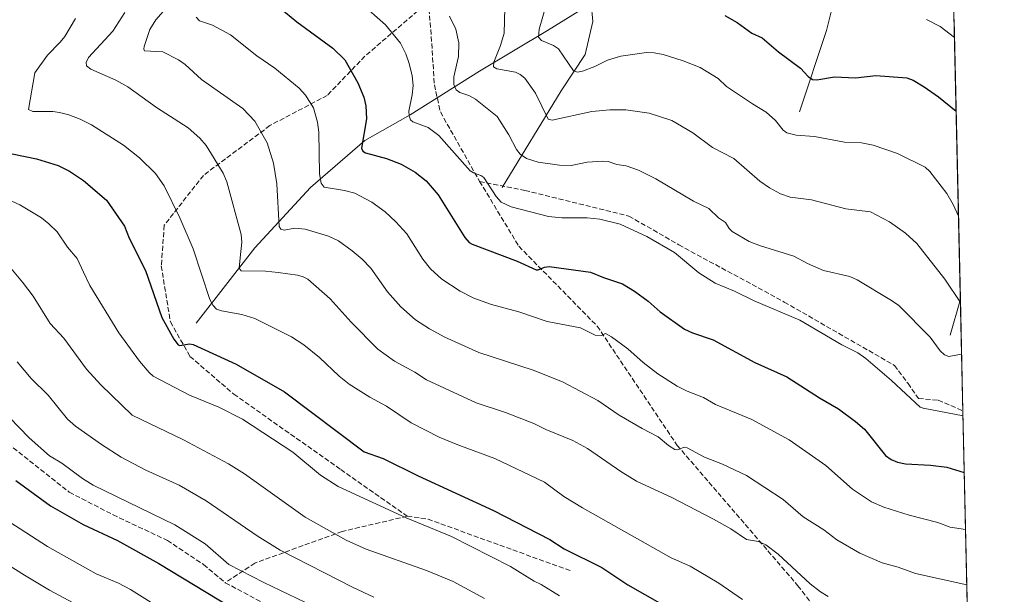
# Model space of a CAD drawing. Units: metres. Extents: x 651182 to 654632, y 4757859 to 4760249.
# Drawn here: x 654305 to 654632, y 4758482 to 4758672 of the extents above; entities that cross this region are included whole.
import ezdxf

# ---------------------------------------------------------------- set-up
doc = ezdxf.new("R2010")
doc.units = ezdxf.units.M
doc.header["$MEASUREMENT"] = 0
doc.linetypes.add('DGN Style 3', pattern=[2.307223458686699, 1.648016756204785, -0.6592067024819142])
for name, color, linetype, lineweight in [('Arbolado forestal CxS', 92, 'Continuous', 0), ('Comarca CxS', 21, 'Continuous', 0), ('Comunidad Autónoma CxS', 142, 'Continuous', 0), ('Corriente natural lineal', 142, 'Continuous', 13), ('Curva de nivel maestra', 30, 'Continuous', 30), ('Curva de nivel normal', 30, 'Continuous', 0), ('Espacio natural protegido CxS', 121, 'Continuous', 0), ('Municipio CxS', 4, 'Continuous', 0), ('Provincia CxS', 1, 'Continuous', 0), ('Senda', 7, 'DGN Style 3', 0)]:
    doc.layers.add(name, color=color, linetype=linetype, lineweight=lineweight)

msp = doc.modelspace()

# ---------------------------------------------------------------- linework, layer by layer
at = {"layer": 'Arbolado forestal CxS', "color": 92, "linetype": 'Continuous', "lineweight": 0, "extrusion": (-0.003841861856155345, 0.1699996371410166, 0.9854366359484515), "elevation": 807633.55376321, "flags": 128}
msp.add_lwpolyline([(-761962.9804667805, -4673395.456724865), (-761962.9804667806, -4673301.333497584)], dxfattribs=at)
at = {"layer": 'Arbolado forestal CxS', "color": 92, "linetype": 'Continuous', "lineweight": 0, "extrusion": (-0.005720824221324613, 0.2531418565951289, 0.9674122557678293), "elevation": 1202020.623537134, "flags": 128}
msp.add_lwpolyline([(-761963.2006241435, -4587718.757282569), (-761963.2006241435, -4587680.477063375)], dxfattribs=at)
at = {"layer": 'Arbolado forestal CxS', "color": 92, "linetype": 'Continuous', "lineweight": 0, "extrusion": (-0.005807251574589266, 0.2569708286039846, 0.9664017120616721), "elevation": 1220183.141038151, "flags": 128}
msp.add_lwpolyline([(-761961.2699562263, -4582883.566441043), (-761961.2699562265, -4582759.425287609)], dxfattribs=at)
at = {"layer": 'Arbolado forestal CxS', "color": 92, "linetype": 'Continuous', "lineweight": 0}
msp.add_polyline3d([(654602.8830000004, 4759216.258099999, 1088.021699999998), (654629.9105000002, 4758020.3081, 1395.011299999998), (654600.7944999998, 4758020.308300001, 1398.364799999996), (654581.3447000004, 4758018.5405, 1401.837299999999), (654561.8960999995, 4758015.004899999, 1406.242100000003), (654538.9106999999, 4758009.699899999, 1412.341400000005), (654529.8639000002, 4758010.417099999, 1413.985799999995), (654515.0122999996, 4758016.876300001, 1415.123999999996), (654500.0127999998, 4758025.6143, 1415.524399999995), (654480.5632999997, 4758034.454500001, 1416.933300000004), (654452.2742, 4758043.295499999, 1419.812999999995), (654431.0565, 4758045.0637, 1423.570300000007), (654415.7918999996, 4758053.9979, 1423.983999999997), (654385.2698999997, 4758071.970899999, 1424.025200000004), (654308.4364999998, 4758140.3961, 1416.764999999999), (654209.8273, 4758178.1757, 1417.625899999999), (654100.5151000004, 4758207.147299999, 1419.891799999998), (654080.8576999997, 4758214.523499999, 1419.492299999998)], dxfattribs=at)
at = {"layer": 'Comarca CxS', "color": 21, "linetype": 'Continuous', "lineweight": 0}
msp.add_3dface([(654631.8300011798, 4757935.369982404), (651233.460001154, 4757859.499982403), (651182.3300011542, 4760172.859982377), (654579.5500011812, 4760248.72998238)], dxfattribs=at)
at = {"layer": 'Comunidad Autónoma CxS', "color": 142, "linetype": 'Continuous', "lineweight": 0}
msp.add_3dface([(654631.8300011798, 4757935.369982404), (651233.460001154, 4757859.499982403), (651182.3300011542, 4760172.859982377), (654579.5500011812, 4760248.72998238)], dxfattribs=at)
at = {"layer": 'Corriente natural lineal', "color": 142, "linetype": 'Continuous', "lineweight": 13, "extrusion": (0.07166197944530722, 0.2552963347918211, 0.9642034754883654), "elevation": 1262925.118889881, "flags": 128}
msp.add_lwpolyline([(655776.0469891668, -4587751.569361715), (655776.0469891669, -4587764.46819802)], dxfattribs=at)
at = {"layer": 'Corriente natural lineal', "color": 142, "linetype": 'Continuous', "lineweight": 13}
for points in [[(654563.9101, 4758641.610099999, 1202.362599999993), (654572.9101, 4758668.610099999, 1195.452300000004), (654576.9101, 4758684.610099999, 1191.538199999995), (654577.2076000003, 4758687.064400001, 1191.218399999998)], [(654363.9101, 4758571.610099999, 1247.562000000005), (654383.4101, 4758596.610099999, 1238.670700000002), (654401.9101, 4758616.610099999, 1231.4712), (654419.9101, 4758632.110099999, 1225.161699999997), (654434.9101, 4758640.610099999, 1220.095300000001), (654457.9101, 4758655.110099999, 1212.286200000002), (654480.4101, 4758668.610099999, 1204.159700000004), (654494.9101, 4758677.610099999, 1198.845700000005)], [(654465.4101, 4758616.610099999, 1218.227499999994), (654484.9101, 4758648.610099999, 1206.742700000003), (654492.9101, 4758660.610099999, 1202.429300000003), (654495.4101, 4758671.610099999, 1199.652600000001), (654494.9101, 4758677.610099999, 1198.845700000005)]]:
    msp.add_polyline3d(points, dxfattribs=at)
at = {"layer": 'Curva de nivel maestra', "color": 30, "linetype": 'Continuous', "lineweight": 30, "flags": 128}
for points, elevation in [([(654386.0199999996, 4758680.8301), (654397.3300000001, 4758671.5001), (654409.29, 4758662.710100001), (654413.1900000004, 4758658.850099999), (654417.5999999996, 4758651.2601), (654419.5099999999, 4758646.5101), (654420.2400000002, 4758643.6601), (654420.4400000004, 4758639.370100001), (654418.7400000002, 4758629.5801), (654419.2400000002, 4758628.610099999), (654420.04, 4758628.100099999), (654427, 4758626.200099999), (654431.8700000001, 4758624.2601), (654436.5, 4758621.620100001), (654440.2300000006, 4758618.800100001), (654444.1399999997, 4758614.1801), (654453.0700000003, 4758600.040100001), (654454.4600000001, 4758598.4001), (654455.4199999999, 4758597.790100001), (654470.3799999999, 4758592.1501), (654476.6100000005, 4758589.280099999), (654477.3499999996, 4758589.2501), (654479.4600000001, 4758590.2301), (654480.9199999999, 4758590.440099999), (654494.6299999999, 4758588.5601), (654498.9299999997, 4758586.7401), (654505.2400000002, 4758584.600099999), (654509.2999999998, 4758582.220100001), (654513.7800000003, 4758578.9101), (654517.8099999997, 4758575.390100001), (654525.7999999998, 4758569.610099999), (654528.5, 4758568.380100001), (654535.3200000003, 4758566.110099999), (654549.1699999999, 4758558.630100001), (654559.7599999999, 4758553.880100001), (654570.5999999996, 4758546.8201), (654576.9100000003, 4758543.200099999), (654582.5199999996, 4758539.0701), (654585.4800000006, 4758536.4301), (654592.4699999997, 4758527.8101), (654594.3300000001, 4758526.420100001), (654596.3799999999, 4758525.530099999), (654599.0599999997, 4758524.950099999), (654607.4199999999, 4758524.530099999), (654612.8300000001, 4758523.9101), (654618.5690000001, 4758522.160399999)], 1225), ([(654539.1699999999, 4758673.530099999), (654543.2300000006, 4758671.2301), (654548.2000000002, 4758667.780099999), (654551.5499999998, 4758666.1501), (654556.9800000006, 4758661.520099999), (654564.2800000003, 4758656.0801), (654566.8700000001, 4758653.3301), (654568.2199999997, 4758652.4101), (654569.7100000001, 4758652.300100001), (654575.5, 4758653.2401), (654582.5599999997, 4758652.880100001), (654589.2800000003, 4758653.6501), (654599.5300000003, 4758652.920100001), (654601.6500000004, 4758652.1801), (654605.2199999997, 4758649.9901), (654610.0700000003, 4758646.5801), (654615.8600000005, 4758641.9101), (654615.8629000002, 4758641.905999999)], 1200), ([(654302.9500000002, 4758627.790100001), (654311.0899999999, 4758626.100099999), (654318.1699999999, 4758623.9001), (654322.0199999996, 4758622.0101), (654326.6600000003, 4758618.9101), (654334.2199999997, 4758612.420100001), (654340.2199999997, 4758603.7401), (654341.7599999999, 4758599.7401), (654347.1600000003, 4758589.0701), (654352.6100000005, 4758573.450099999), (654356.5999999996, 4758566.3301), (654357.9500000002, 4758564.470100001), (654358.5499999998, 4758564.2401), (654361.75, 4758564.780099999), (654362.9199999999, 4758564.5801), (654377.2000000002, 4758557.9801), (654393.1900000004, 4758548.850099999), (654419.6900000004, 4758528.9801), (654426, 4758526.8101), (654437.5999999996, 4758521.0001), (654462.4800000006, 4758509.5701), (654481.1900000004, 4758499.880100001), (654485.9299999997, 4758496.880100001), (654498.4400000004, 4758490.600099999), (654507.0700000003, 4758484.880100001), (654518.2999999998, 4758478.540100001)], 1250), ([(654304.1900000004, 4758519.420100001), (654315.7000000002, 4758511.120100001), (654326.4800000006, 4758504.9001), (654337.8899999997, 4758499.640100001), (654351.6399999997, 4758492.0101), (654382.9600000001, 4758472.950099999)], 1275)]:
    msp.add_lwpolyline(points, dxfattribs=dict(at, elevation=elevation))
at = {"layer": 'Curva de nivel normal', "color": 30, "linetype": 'Continuous', "lineweight": 0, "flags": 128}
for points, elevation in [([(654354.6900000004, 4758676.779999999), (654350.5800000001, 4758672.130000001), (654348.6500000004, 4758668.949999999), (654346.7599999999, 4758663.32), (654346.5899999999, 4758662.4), (654346.8099999997, 4758661.850000001), (654352.9000000004, 4758661.560000001), (654358.1200000001, 4758658.91), (654360.3399999999, 4758657.380000001), (654365.7599999999, 4758652.41), (654379.4400000004, 4758642.810000001), (654383.4100000003, 4758638.51), (654387.4600000001, 4758631.33), (654389.5599999997, 4758624.67), (654390.6600000003, 4758617.82), (654391.5099999999, 4758603.640000001), (654392.0199999996, 4758602.810000001), (654393.0800000001, 4758602.41), (654396.7199999997, 4758603.060000001), (654400.1200000001, 4758602.75), (654407.8200000003, 4758600.449999999), (654411.1200000001, 4758598.91), (654415.6500000004, 4758595.640000001), (654418.9900000002, 4758592.850000001), (654421.8700000001, 4758589.789999999), (654427.4100000003, 4758582.039999999), (654431.8200000003, 4758577.07), (654436.6600000003, 4758572.76), (654441.29, 4758569.77), (654446.3700000001, 4758567.029999999), (654457.6500000004, 4758561.869999999), (654475.6399999997, 4758556.09), (654485.3499999996, 4758552.220000001), (654497.0999999996, 4758545.939999999), (654504.1399999997, 4758541.08), (654511.8200000003, 4758536.67), (654517.1200000001, 4758533.890000001), (654520.4800000006, 4758531.119999999), (654522.6600000003, 4758529.75), (654523.6299999999, 4758529.65), (654525.7400000002, 4758530.52), (654526.7000000002, 4758530.33), (654532.4199999999, 4758527.24), (654538.4000000004, 4758524.9), (654546.3799999999, 4758521.16), (654558.4900000002, 4758513.140000001), (654565.1699999999, 4758507.470000001), (654571.9600000001, 4758503.16), (654576.3099999997, 4758499.76), (654583.9199999999, 4758495.359999999), (654591.3499999996, 4758492.15), (654596.6600000003, 4758490.699999999), (654602.4000000004, 4758488.630000001), (654619.4111000003, 4758484.899599999)], 1235), ([(654421.25, 4758675.369999999), (654426.75, 4758670.539999999), (654431.7100000001, 4758664.380000001), (654433.4800000006, 4758660.83), (654434.5999999996, 4758657.65), (654435.5700000003, 4758653.539999999), (654435.8799999999, 4758650.430000001), (654435.6100000005, 4758647.279999999), (654434.5, 4758641.869999999), (654434.5700000003, 4758640.289999999), (654435.0300000003, 4758638.980000001), (654435.8300000001, 4758638.300000001), (654440.8099999997, 4758636.439999999), (654444.4199999999, 4758633.83), (654454.7400000002, 4758622.140000001), (654455.8399999999, 4758621.390000001), (654458.3200000003, 4758620.59), (654459.29, 4758619.850000001), (654463.3499999996, 4758613.609999999), (654465.1100000005, 4758611.67), (654468.3700000001, 4758610.180000001), (654480.7999999998, 4758607.02), (654485.1799999997, 4758606.58), (654493.5800000001, 4758606.51), (654497.7400000002, 4758606.109999999), (654504.4500000002, 4758604.430000001), (654513.3099999997, 4758600.350000001), (654522.5300000003, 4758595.01), (654530.6299999999, 4758588.33), (654535.9900000002, 4758584.83), (654542.4199999999, 4758582.25), (654548.9100000003, 4758579), (654564.0199999996, 4758572.59), (654577.9699999997, 4758564.439999999), (654583.2999999998, 4758561.77), (654585.9000000004, 4758559.960000001), (654594.4299999997, 4758552.65), (654603.9800000006, 4758543.83), (654604.9199999999, 4758543.430000001), (654618.1451000003, 4758540.9209)], 1220), ([(654466.2400000002, 4758675.970000001), (654466.0499999998, 4758667.74), (654464.8899999997, 4758663.66), (654462.6200000001, 4758658.119999999), (654462.5599999997, 4758656.619999999), (654463.6200000001, 4758655.939999999), (654469.7699999996, 4758654.800000001), (654471.3799999999, 4758653.99), (654472.8499999996, 4758652.77), (654476.4199999999, 4758647.82), (654480.6100000005, 4758639.24), (654482, 4758638.850000001), (654495.1100000005, 4758641.779999999), (654501.0800000001, 4758642.369999999), (654506.3799999999, 4758642.369999999), (654514.1299999999, 4758641.16), (654521.5800000001, 4758638.789999999), (654528.6399999997, 4758634.66), (654535.1299999999, 4758629.869999999), (654542.1299999999, 4758626.24), (654550.8200000003, 4758618.640000001), (654553.9800000006, 4758616.42), (654557.6100000005, 4758614.470000001), (654560.8899999997, 4758613.33), (654567.9000000004, 4758612.480000001), (654579.3399999999, 4758609.480000001), (654587.4299999997, 4758608.52), (654593.7800000003, 4758605.180000001), (654599.0999999996, 4758601.49), (654602.8700000001, 4758598.039999999), (654612.0999999996, 4758586.180000001), (654617.2964000005, 4758578.475400001)], 1210), ([(654480.0700000003, 4758677.480000001), (654477.5999999996, 4758669.08), (654477.4600000001, 4758666.449999999), (654478.3899999997, 4758665.26), (654482.4299999997, 4758663.640000001), (654484.04, 4758662.539999999), (654489.0499999998, 4758655.220000001), (654490.3899999997, 4758654.850000001), (654492.04, 4758655.180000001), (654496.0700000003, 4758656.66), (654500.3099999997, 4758658.77), (654504.7300000006, 4758660.09), (654513.2400000002, 4758661.310000001), (654515.75, 4758661.26), (654518.7699999996, 4758660.67), (654525.3399999999, 4758658.59), (654531.0499999998, 4758656.359999999), (654537, 4758652.66), (654539.7000000002, 4758650.100000001), (654548.3700000001, 4758644.26), (654552.9100000003, 4758641.58), (654556.0300000003, 4758638.779999999), (654558.5199999996, 4758635.58), (654559.79, 4758634.699999999), (654562.8899999997, 4758633.91), (654568.9600000001, 4758633.480000001), (654578.8600000005, 4758631.630000001), (654584.4699999997, 4758631.359999999), (654588.3200000003, 4758630.609999999), (654596.3799999999, 4758627.810000001), (654605.6200000001, 4758623.369999999), (654607.1799999997, 4758621.890000001), (654612.7400000002, 4758614.609999999), (654614.8799999999, 4758610.939999999), (654616.6494000005, 4758607.101100001)], 1205), ([(654324, 4758672.619999999), (654320.3799999999, 4758666.630000001), (654318.9400000004, 4758664.730000001), (654314.6500000004, 4758660.42), (654310.5300000003, 4758654.57), (654308.3899999997, 4758642.4), (654309.8700000001, 4758641.779999999), (654316.4100000003, 4758641.76), (654318.6299999999, 4758641.460000001), (654321.7400000002, 4758640.689999999), (654325.4600000001, 4758639.27), (654329.2300000006, 4758637.310000001), (654339.8399999999, 4758630.58), (654345.1799999997, 4758626.42), (654350.5099999999, 4758621.199999999), (654353.4000000004, 4758617.17), (654358.5800000001, 4758606.480000001), (654362.9199999999, 4758596.24), (654368.4900000002, 4758579.51), (654369.5599999997, 4758577.42), (654370.7100000001, 4758576.27), (654372.3399999999, 4758575.66), (654379.1399999997, 4758574.480000001), (654383.4299999997, 4758573.109999999), (654395.5899999999, 4758567.050000001), (654399.6799999997, 4758564.439999999), (654404.8799999999, 4758560.26), (654411.3799999999, 4758554.039999999), (654414.6600000003, 4758551.359999999), (654421.5300000003, 4758547.050000001), (654427, 4758544.140000001), (654435.1799999997, 4758538.59), (654444.4699999997, 4758533.880000001), (654450.6900000004, 4758531.26), (654462.9500000002, 4758526.76), (654479.4100000003, 4758518.880000001), (654485.8700000001, 4758514.210000001), (654491.9800000006, 4758510.390000001), (654521.4000000004, 4758493.84), (654527.7100000001, 4758491.060000001), (654537.2599999999, 4758485.439999999), (654545.0300000003, 4758480.050000001)], 1245), ([(654340.3099999997, 4758674.539999999), (654336.2999999998, 4758668.390000001), (654328.2999999998, 4758659.609999999), (654327.4900000002, 4758658.02), (654327.6600000003, 4758656.850000001), (654329.0700000003, 4758655.76), (654337.3700000001, 4758652.140000001), (654341.3499999996, 4758649.890000001), (654350.8099999997, 4758643.050000001), (654361.2599999999, 4758636.300000001), (654365.1399999997, 4758632.91), (654367.3099999997, 4758630.480000001), (654372.9600000001, 4758621.279999999), (654374.0800000001, 4758618.439999999), (654378.8700000001, 4758601.029999999), (654379.0499999998, 4758598.460000001), (654378.54, 4758593.27), (654378.2400000002, 4758589.84), (654378.8399999999, 4758588.939999999), (654386.9699999997, 4758588.800000001), (654391.0999999996, 4758588.42), (654397.54, 4758587.470000001), (654399.4800000006, 4758587), (654401, 4758586.25), (654408.3600000005, 4758579.710000001), (654415.3499999996, 4758571.9), (654424.2000000002, 4758562.980000001), (654429.7000000002, 4758558.970000001), (654436.4000000004, 4758555.430000001), (654440.3200000003, 4758552.84), (654456.7199999997, 4758545.25), (654466.4900000002, 4758541.960000001), (654475.8799999999, 4758538.380000001), (654479.8399999999, 4758536.41), (654488.8399999999, 4758532.74), (654493.6299999999, 4758530.130000001), (654504.7400000002, 4758522.4), (654509.9100000003, 4758519.279999999), (654521.6799999997, 4758513.789999999), (654535.4699999997, 4758506.689999999), (654541.1799999997, 4758503.42), (654546.3700000001, 4758499.92), (654550.3399999999, 4758499.300000001), (654552.8399999999, 4758498.16), (654556.8600000005, 4758495.100000001), (654567.4400000004, 4758485.210000001), (654570.8700000001, 4758482.59), (654573.4800000006, 4758481.029999999)], 1240), ([(654363.9199999999, 4758673.07), (654365.0199999996, 4758671.810000001), (654369.4199999999, 4758670.350000001), (654375.2999999998, 4758667.130000001), (654384.0700000003, 4758660.17), (654390.0800000001, 4758656.15), (654398.0899999999, 4758649.51), (654400.1900000004, 4758647.210000001), (654402.8799999999, 4758642.949999999), (654404.2100000001, 4758638.279999999), (654404.6399999997, 4758634.880000001), (654404.79, 4758621.119999999), (654405.4199999999, 4758617.960000001), (654406.4400000004, 4758616.710000001), (654413.1200000001, 4758615.609999999), (654416.5499999998, 4758614.680000001), (654422.1900000004, 4758611.699999999), (654426.6600000003, 4758608.480000001), (654430.1900000004, 4758605.189999999), (654433.7599999999, 4758601.189999999), (654439.0800000001, 4758592.810000001), (654441.6299999999, 4758589.57), (654445.4000000004, 4758586.17), (654451.4199999999, 4758582.17), (654455.9900000002, 4758579.939999999), (654461.9100000003, 4758577.789999999), (654470.8799999999, 4758575.380000001), (654480.3499999996, 4758572.199999999), (654491.2999999998, 4758570.039999999), (654496.2599999999, 4758567.67), (654498.2800000003, 4758567.52), (654499.6500000004, 4758568.220000001), (654501.5999999996, 4758567.119999999), (654507.0199999996, 4758563.109999999), (654512.1500000004, 4758558.58), (654517.0199999996, 4758554.850000001), (654523.3799999999, 4758550.75), (654526.6799999997, 4758549.050000001), (654532.1299999999, 4758546.970000001), (654536.0999999996, 4758544.67), (654548.1799999997, 4758539.67), (654560.5, 4758532.939999999), (654572.7100000001, 4758524.460000001), (654581.5499999998, 4758516.609999999), (654587.7999999998, 4758512.42), (654591.8700000001, 4758510.680000001), (654600.25, 4758507.949999999), (654609.7800000003, 4758505.529999999), (654613.8799999999, 4758504.02), (654618.9959000006, 4758503.270600001)], 1230), ([(654447.9400000004, 4758673.380000001), (654450.0300000003, 4758669.02), (654451.0800000001, 4758664.560000001), (654450.8700000001, 4758659.960000001), (654449.4199999999, 4758653.210000001), (654449.3899999997, 4758650.699999999), (654450.1900000004, 4758648.939999999), (654451.4000000004, 4758648.060000001), (654454.3099999997, 4758647.08), (654456.5599999997, 4758645.9), (654463.6900000004, 4758640.08), (654467.5599999997, 4758634.039999999), (654470.1399999997, 4758629.16), (654471.3499999996, 4758627.67), (654473.4199999999, 4758626.189999999), (654477.2699999996, 4758624.930000001), (654484.3600000005, 4758623.939999999), (654488.2800000003, 4758623.890000001), (654493.5499999998, 4758624.930000001), (654498.7699999996, 4758625.27), (654500.5499999998, 4758625.140000001), (654503.4000000004, 4758624.210000001), (654506.4900000002, 4758623.74), (654510.6100000005, 4758622.289999999), (654516.3700000001, 4758619.480000001), (654528.8300000001, 4758612.08), (654533.8799999999, 4758609.640000001), (654537.0800000001, 4758606.51), (654539.4199999999, 4758605.01), (654540.6699999999, 4758603.02), (654541.6799999997, 4758602.050000001), (654547.2800000003, 4758598.689999999), (654551, 4758597.210000001), (654562.0300000003, 4758593.869999999), (654566.5800000001, 4758591.369999999), (654571.8799999999, 4758589.100000001), (654580.6200000001, 4758587.109999999), (654583.0899999999, 4758585.980000001), (654594.4400000004, 4758579.17), (654596.8200000003, 4758577.449999999), (654607.29, 4758567.01), (654610.6200000001, 4758562.49), (654612, 4758561.100000001), (654613.4800000006, 4758560.619999999), (654617.6796000004, 4758561.390000001), (654617.6825000001, 4758561.389900001)], 1215), ([(654606.0800000001, 4758672.310000001), (654610.54, 4758669.890000001), (654615.3108999999, 4758666.329299999)], 1195), ([(654298.9299999997, 4758613.789999999), (654305.4900000002, 4758610.850000001), (654312.7100000001, 4758606.470000001), (654315.1699999999, 4758604.560000001), (654317.8600000005, 4758601.9), (654321.3300000001, 4758596.76), (654324.5199999996, 4758593.039999999), (654326.5700000003, 4758588.539999999), (654328.6799999997, 4758584.08), (654338.3099999997, 4758568.380000001), (654345.1900000004, 4758559.01), (654348.3600000005, 4758555.25), (654349.7000000002, 4758554.09), (654361.7400000002, 4758547.779999999), (654371.4699999997, 4758543.800000001), (654379.2999999998, 4758539.800000001), (654396, 4758528.810000001), (654405.1299999999, 4758521.27), (654411.0099999999, 4758517.529999999), (654433.5899999999, 4758507.07), (654448.5599999997, 4758500.869999999), (654468.0999999996, 4758490.970000001), (654475.9800000006, 4758486.140000001), (654478.3499999996, 4758485.050000001), (654484.3600000005, 4758481.230000001)], 1255), ([(654302.4800000006, 4758589.850000001), (654306.4500000002, 4758585.25), (654309.9900000002, 4758580.539999999), (654315.5499999998, 4758571.550000001), (654320.0999999996, 4758566.600000001), (654327.5800000001, 4758556.33), (654332.3700000001, 4758551.140000001), (654342.7400000002, 4758541.09), (654359.8200000003, 4758532.939999999), (654374.6299999999, 4758525.02), (654379.9600000001, 4758521.66), (654400.04, 4758507.27), (654413.7199999997, 4758499.67), (654420.3399999999, 4758496.699999999), (654440.3499999996, 4758489.65), (654449.1299999999, 4758486.039999999), (654459.4800000006, 4758480.369999999)], 1260), ([(654304.5899999999, 4758558.810000001), (654309.3099999997, 4758553.32), (654314.8700000001, 4758547.699999999), (654321.3399999999, 4758539.779999999), (654323.9699999997, 4758537.439999999), (654332.5700000003, 4758531.380000001), (654339.0999999996, 4758527.26), (654347.25, 4758522.949999999), (654358.2999999998, 4758517.890000001), (654367.2599999999, 4758512.689999999), (654384.1600000003, 4758501.109999999), (654391.8200000003, 4758496.4), (654416.0300000003, 4758483.970000001), (654422.8799999999, 4758480.850000001)], 1265), ([(654298.8300000001, 4758543.630000001), (654308.6600000003, 4758533.560000001), (654315.3099999997, 4758527.689999999), (654319.4000000004, 4758525.230000001), (654326.2800000003, 4758520.119999999), (654329.8399999999, 4758517.960000001), (654356.8700000001, 4758504.74), (654366.9400000004, 4758498.5), (654374.7599999999, 4758491.65), (654386.3499999996, 4758485.66), (654402.9400000004, 4758477.689999999)], 1270), ([(654302.2400000002, 4758505.699999999), (654314.6500000004, 4758497.600000001), (654330.8700000001, 4758488.560000001), (654338.2599999999, 4758485.4), (654342.2300000006, 4758483.32), (654352.8700000001, 4758476.58)], 1280), ([(654295.0599999997, 4758495.58), (654307.0099999999, 4758488.109999999), (654315.4000000004, 4758483.17), (654338.4500000002, 4758470.699999999), (654342.6100000005, 4758467.550000001), (654354.04, 4758461.699999999), (654360.6799999997, 4758456.680000001), (654368.4100000003, 4758451.869999999), (654384.4500000002, 4758443.74), (654393.4500000002, 4758439.76), (654426.7199999997, 4758423.630000001), (654442.0599999997, 4758415.539999999), (654465.8899999997, 4758401.960000001), (654484.0599999997, 4758392.439999999), (654495.2100000001, 4758387.210000001), (654505.8700000001, 4758381.699999999), (654518.4900000002, 4758374.800000001), (654527.04, 4758369.730000001), (654549.25, 4758359.180000001), (654574.2599999999, 4758348.439999999), (654583.0499999998, 4758344.060000001), (654622.9790000003, 4758327.020400001)], 1285)]:
    msp.add_lwpolyline(points, dxfattribs=dict(at, elevation=elevation))
at = {"layer": 'Espacio natural protegido CxS', "color": 121, "linetype": 'Continuous', "lineweight": 0}
msp.add_3dface([(654631.8300011798, 4757935.369982404), (651233.460001154, 4757859.499982403), (651182.3300011542, 4760172.859982377), (654579.5500011812, 4760248.72998238)], dxfattribs=at)
msp.add_3dface([(654631.8300011798, 4757935.369982404), (651233.460001154, 4757859.499982403), (651182.3300011542, 4760172.859982377), (654579.5500011812, 4760248.72998238)], dxfattribs=at)
at = {"layer": 'Municipio CxS', "color": 4, "linetype": 'Continuous', "lineweight": 0}
msp.add_3dface([(654631.8300011798, 4757935.369982404), (651233.460001154, 4757859.499982403), (651182.3300011542, 4760172.859982377), (654579.5500011812, 4760248.72998238)], dxfattribs=at)
at = {"layer": 'Provincia CxS', "color": 1, "linetype": 'Continuous', "lineweight": 0}
msp.add_3dface([(654631.8300011798, 4757935.369982404), (651233.460001154, 4757859.499982403), (651182.3300011542, 4760172.859982377), (654579.5500011812, 4760248.72998238)], dxfattribs=at)
at = {"layer": 'Senda', "color": 7, "linetype": 'DGN Style 3', "lineweight": 0, "extrusion": (0.2472071124548314, 0.3151790784889926, 0.9162700431829983), "elevation": 1662732.787559323, "flags": 128}
msp.add_lwpolyline([(2421785.364258591, -3800257.277513724), (2421779.239199114, -3800261.133604435), (2421731.765950158, -3800278.191675526)], dxfattribs=at)
at = {"layer": 'Senda', "color": 7, "linetype": 'DGN Style 3', "lineweight": 0}
for points in [[(654440.9101, 4758678.110099999, 1239.249899999995), (654419.9101, 4758660.110099999, 1246.989799999996), (654407.4101, 4758647.110099999, 1253.453299999994), (654388.4101, 4758637.110099999, 1257.994500000001), (654366.4101, 4758620.610099999, 1270.9182), (654353.4101, 4758604.110099999, 1268.324500000002), (654352.4101, 4758590.610099999, 1269.835699999996), (654355.4101, 4758572.110099999, 1261.2448), (654361.9101, 4758560.610099999, 1281.069699999993), (654376.4101, 4758548.110099999, 1280.255799999999), (654411.9101, 4758523.110099999, 1274.023400000006), (654433.9101, 4758507.610099999, 1276.945399999997)], [(654440.9101, 4758678.110099999, 1239.249899999995), (654441.9101, 4758666.610099999, 1228.049199999994), (654442.9101, 4758650.610099999, 1231.650299999994), (654444.9101, 4758641.610099999, 1237.547399999996), (654457.9101, 4758618.610099999, 1240.006599999993)], [(654457.9101, 4758618.610099999, 1240.006599999993), (654472.9101, 4758615.610099999, 1242.716), (654507.4101, 4758607.110099999, 1238.237500000003), (654523.9101, 4758597.610099999, 1231.888900000005), (654558.9101, 4758578.610099999, 1240.521699999998), (654595.4101, 4758557.610099999, 1246.4041), (654599.9101, 4758551.610099999, 1245.303700000004), (654603.4101, 4758546.610099999, 1237.724199999997), (654609.9101, 4758546.110099999, 1227.170199999993), (654618.108, 4758542.561000001, 1223.214900000006)], [(654457.9101, 4758618.610099999, 1240.006599999993), (654470.9101, 4758597.110099999, 1233.265199999994), (654496.9101, 4758570.610099999, 1251.072), (654523.4101, 4758531.110099999, 1252.279999999999), (654563.4101, 4758484.610099999, 1261.494000000006), (654591.4101, 4758448.110099999, 1267.706300000005), (654620.8185000002, 4758422.6215, 1279.541800000006)], [(654243.9101, 4758585.110099999, 1285.285499999998), (654267.9101, 4758563.610099999, 1285.124500000005), (654297.9101, 4758534.610099999, 1288.239600000001), (654321.9101, 4758515.610099999, 1284.697499999995), (654336.4101, 4758508.110099999, 1277.956399999995), (654354.4101, 4758499.610099999, 1290.857799999998), (654366.4101, 4758491.610099999, 1289.621499999994), (654373.6201, 4758485.600099999, 1293.912599999996)], [(654433.9101, 4758507.610099999, 1276.945399999997), (654412.4101, 4758502.610099999, 1274.633000000002), (654383.4101, 4758492.110099999, 1279.469400000002), (654373.6201, 4758485.600099999, 1293.912599999996)], [(654373.6201, 4758485.600099999, 1293.912599999996), (654430.4101, 4758455.110099999, 1285.616299999994), (654470.4101, 4758430.110099999, 1294.455100000006), (654500.4101, 4758409.610099999, 1296.852599999998), (654529.4101, 4758392.610099999, 1286.936900000001), (654569.9101, 4758372.110099999, 1296.040399999998), (654585.4101, 4758363.610099999, 1299.933000000005), (654618.9101, 4758340.110099999, 1301.542300000001), (654622.7412999999, 4758337.5385, 1307.605100000001)]]:
    msp.add_polyline3d(points, dxfattribs=at)

doc.saveas('drawing.dxf')
